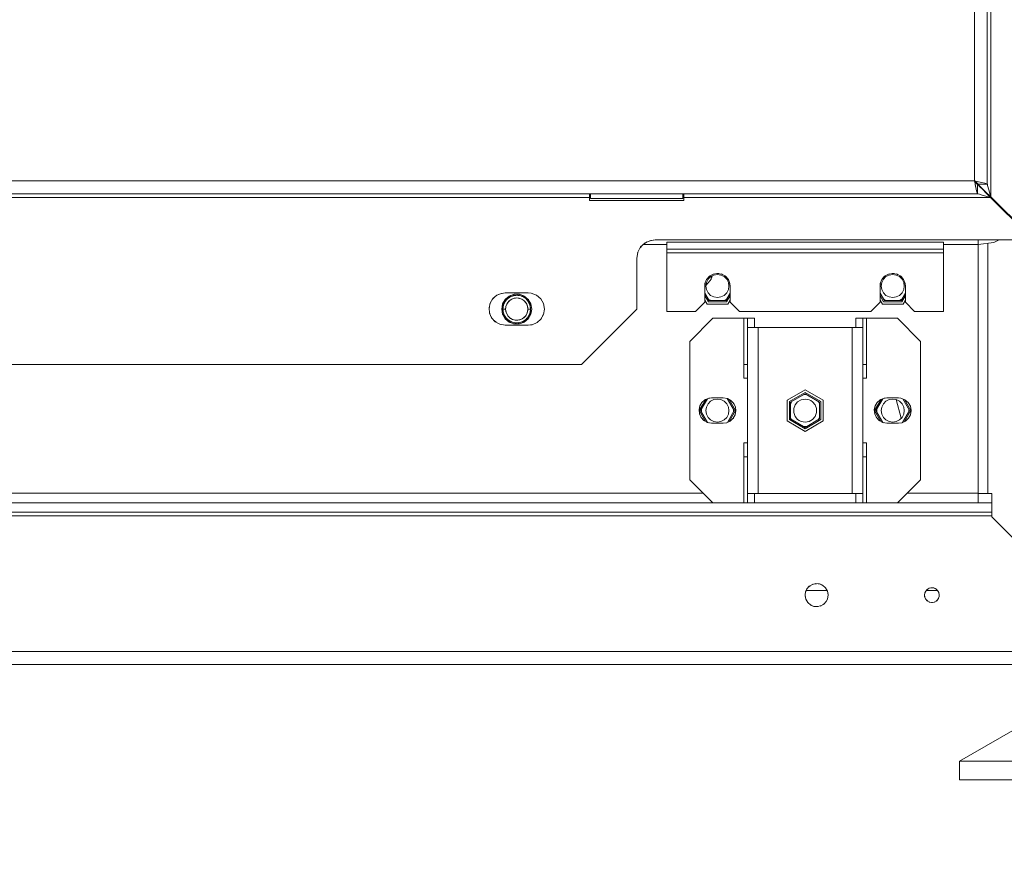
# Model space of a CAD drawing. Units: millimetres. Extents: x -2159 to 2041, y -1366 to 1604.
# Drawn here: x 445 to 659, y -359 to -175 of the extents above; entities that cross this region are included whole.
import ezdxf

# ---------------------------------------------------------------- set-up
doc = ezdxf.new("R2010")
doc.units = ezdxf.units.MM
doc.header["$LTSCALE"] = 10
doc.header["$PDMODE"] = 1
doc.header["$PDSIZE"] = -2
doc.layers.get('0').update_dxf_attribs({"lineweight": 18})
doc.layers.add('Geen', color=7, linetype='Continuous', lineweight=9)
doc.layers.add('Maatlijnen', color=7, linetype='Continuous', lineweight=9)
doc.styles.add('Century Gothic', font='Century Gothic')
doc.dimstyles.new('iFiRE', dxfattribs={"dimtxt": 35.401801, "dimasz": 39.997559, "dimexe": 10, "dimexo": 0, "dimgap": 5, "dimtad": 1, "dimdec": 0, "dimtxsty": 'Century Gothic', "dimblk": 'VW_FILLEDARROW', "dimblk1": 'VW_FILLEDARROW', "dimblk2": 'VW_FILLEDARROW', "dimcen": 0, "dimazin": 0, "dimtfac": 1, "dimtdec": 0, "dimtix": 1, "dimtmove": 0, "dimatfit": 0, "dimldrblk": 'VW_FILLEDARROW-1', "dimfxl": 1, "dimfrac": 2, "dimtolj": 1, "dimarcsym": 0})

# ---------------------------------------------------------------- blocks, each defined once
blk = doc.blocks.new('Groep-5-1')
at = {"layer": 'Geen', "color": 7, "linetype": 'Continuous', "lineweight": 9}
for p, q in [((655.77, 338.34), (655.77, -213.06)), ((654.97, -210.26), (654.97, 335.54)), ((652.17, 334.84), (652.17, -209.56)), ((652.17, -208.06), (652.17, -208.06)), ((652.17, -209.56), (305.77, -209.56)), ((652.17, -209.56), (653.08, -209.76)), ((652.17, -209.56), (652.41, -209.64)), ((652.17, -209.56), (652.34, -209.69)), ((652.17, -209.56), (652.34, -209.64)), ((652.42, -209.88), (652.17, -209.56)), ((652.2, -209.62), (652.17, -209.56)), ((652.2, -209.65), (652.17, -209.56)), ((652.31, -210.18), (652.17, -209.56)), ((652.49, -211.04), (652.31, -210.18)), ((652.34, -209.69), (652.59, -209.88)), ((652.49, -211.05), (652.35, -210.37)), ((652.61, -210.13), (652.42, -209.88)), ((652.47, -209.79), (652.47, -209.95)), ((652.49, -211.04), (652.65, -211.74)), ((652.59, -209.88), (652.8, -210.05)), ((652.75, -210.29), (652.61, -210.13)), ((652.85, -210.35), (652.75, -210.29)), ((652.8, -210.05), (652.93, -210.18)), ((652.87, -210.36), (652.85, -210.35)), ((652.87, -212.36), (652.87, -210.36)), ((653.06, -210.49), (652.87, -210.36)), ((652.97, -210.36), (652.87, -210.36)), ((652.93, -210.18), (652.97, -210.26)), ((654.97, -210.26), (652.97, -210.26)), ((652.97, -210.26), (652.99, -210.31)), ((652.97, -210.26), (652.97, -210.42)), ((652.99, -210.31), (653.19, -210.56)), ((653.37, -210.84), (653.06, -210.49)), ((653.8, -209.92), (653.08, -209.76)), ((653.19, -210.56), (653.69, -211.07)), ((653.91, -211.38), (653.37, -210.84)), ((653.67, -211.05), (653.63, -211.09)), ((653.69, -211.07), (654.54, -211.88)), ((654.44, -210.07), (653.8, -209.92)), ((654.85, -210.18), (654.44, -210.07)), ((654.97, -210.26), (654.85, -210.18)), ((654.97, -210.26), (654.97, -210.28)), ((654.97, -210.28), (654.98, -210.36)), ((654.98, -210.36), (655.04, -210.6)), ((654.98, -210.36), (654.98, -210.36)), ((655.04, -210.6), (655.3, -211.48)), ((652.87, -212.36), (305.07, -212.36)), ((568.72, -213.16), (389.22, -213.16)), ((568.72, -213.86), (568.72, -212.36)), ((568.97, -212.86), (568.72, -212.86)), ((568.97, -212.36), (568.97, -213.36)), ((588.97, -213.36), (568.97, -213.36)), ((588.97, -212.36), (588.97, -213.36)), ((589.22, -212.86), (588.97, -212.86)), ((589.22, -212.36), (589.22, -213.86)), ((655.67, -213.16), (589.22, -213.16)), ((652.78, -212.19), (652.65, -211.74)), ((652.78, -212.19), (652.87, -212.36)), ((653, -212.38), (652.87, -212.36)), ((653.31, -212.47), (653, -212.38)), ((653.86, -212.64), (653.31, -212.47)), ((655.67, -213.16), (653.86, -212.64)), ((654.82, -212.3), (653.91, -211.38)), ((654.54, -211.88), (655.77, -213.06)), ((654.75, -212.08), (654.68, -212.16)), ((655.67, -213.16), (654.82, -212.3)), ((655.3, -211.48), (655.77, -213.06)), ((655.34, -212.95), (655.67, -213.16)), ((655.77, -213.06), (655.59, -212.78)), ((664.87, -222.36), (655.67, -213.16)), ((655.77, -213.06), (665.07, -222.36)), ((589.22, -213.86), (568.72, -213.86)), ((579.2, -225), (579.83, -223.88)), ((580.17, -223.56), (579.74, -224.05)), ((579.83, -223.88), (580.81, -222.99)), ((585.47, -223.36), (580.4, -223.36)), ((581.23, -222.81), (580.66, -223.12)), ((580.81, -222.99), (582, -222.47)), ((581.8, -222.56), (582.97, -222.36)), ((582, -222.47), (582.97, -222.36)), ((664.87, -222.36), (582.97, -222.36)), ((645.47, -222.86), (585.47, -222.86)), ((585.47, -222.86), (585.47, -237.86)), ((645.47, -237.86), (645.47, -222.86)), ((652.97, -223.36), (645.47, -223.36)), ((652.97, -279.36), (652.97, -222.36)), ((652.97, -223.36), (656.4, -222.9)), ((655.07, -223.07), (655.07, -277.36)), ((657.54, -222.36), (656.4, -222.9)), ((578.97, -226.36), (579.2, -225)), ((579.42, -224.62), (579.17, -225.18)), ((645.47, -224.36), (585.47, -224.36)), ((645.47, -225.16), (585.47, -225.16)), ((578.97, -237.36), (578.97, -226.36)), ((594.1, -230.96), (594.72, -230.24)), ((594.45, -230.89), (595, -230.33)), ((594.88, -230.14), (594.69, -230.27)), ((594.72, -230.24), (595.54, -229.77)), ((595, -230.33), (595.7, -229.98)), ((595.11, -230.84), (595.11, -230.28)), ((595.43, -230.11), (595.2, -230.66)), ((595.2, -230.23), (595.2, -230.66)), ((595.86, -229.71), (595.43, -229.83)), ((595.54, -229.77), (596.47, -229.61)), ((595.7, -229.98), (596.47, -229.86)), ((596.78, -229.66), (596.35, -229.63)), ((596.47, -229.61), (597.4, -229.77)), ((596.47, -229.86), (597.24, -229.98)), ((597.24, -229.98), (597.94, -230.33)), ((597.66, -229.91), (597.27, -229.75)), ((597.4, -229.77), (598.22, -230.24)), ((597.94, -230.33), (598.49, -230.89)), ((598.41, -230.46), (598.09, -230.16)), ((598.22, -230.24), (598.84, -230.96)), ((632.1, -230.96), (632.72, -230.24)), ((633, -230.33), (632.45, -230.89)), ((632.88, -230.14), (632.69, -230.27)), ((632.72, -230.24), (633.54, -229.77)), ((633, -230.33), (633.7, -229.98)), ((633.86, -229.71), (633.43, -229.83)), ((633.54, -229.77), (634.47, -229.61)), ((633.7, -229.98), (634.47, -229.86)), ((634.78, -229.66), (634.35, -229.63)), ((634.47, -229.61), (635.4, -229.77)), ((634.47, -229.86), (635.24, -229.98)), ((635.24, -229.98), (635.94, -230.33)), ((635.66, -229.91), (635.27, -229.75)), ((635.4, -229.77), (636.22, -230.24)), ((635.94, -230.33), (636.49, -230.89)), ((636.41, -230.46), (636.09, -230.16)), ((636.22, -230.24), (636.84, -230.96)), ((593.72, -232.36), (593.79, -231.79)), ((593.72, -232.36), (593.77, -231.84)), ((593.72, -235.86), (593.72, -232.36)), ((593.77, -231.84), (594.1, -230.96)), ((593.97, -232.36), (594.09, -231.58)), ((594.09, -233.13), (593.97, -232.36)), ((594.42, -231.76), (594, -232.15)), ((594.09, -231.58), (594.45, -230.89)), ((594.21, -230.83), (594.1, -230.97)), ((594.42, -231.76), (594.89, -231.17)), ((594.89, -231.17), (595.11, -230.84)), ((595.12, -230.66), (595.11, -230.67)), ((595.12, -230.66), (595.15, -230.65)), ((595.15, -230.65), (595.18, -230.66)), ((595.18, -230.66), (595.2, -230.66)), ((598.49, -230.89), (598.85, -231.58)), ((598.74, -230.84), (598.91, -231.16)), ((598.84, -230.96), (599.17, -231.84)), ((598.85, -231.58), (598.97, -232.36)), ((598.97, -232.36), (598.85, -233.13)), ((599.11, -231.67), (599.22, -232.36)), ((599.17, -231.84), (599.22, -232.36)), ((599.22, -232.36), (599.22, -235.86)), ((631.79, -231.79), (631.72, -232.36)), ((631.72, -232.36), (631.77, -231.84)), ((631.72, -235.86), (631.72, -232.36)), ((631.77, -231.84), (632.1, -230.96)), ((631.97, -232.36), (632.09, -231.58)), ((632.09, -233.13), (631.97, -232.36)), ((632.09, -231.58), (632.45, -230.89)), ((632.21, -230.83), (632.1, -230.97)), ((636.49, -230.89), (636.85, -231.58)), ((636.74, -230.84), (636.91, -231.16)), ((636.84, -230.96), (637.17, -231.84)), ((636.85, -231.58), (636.97, -232.36)), ((636.97, -232.36), (636.85, -233.13)), ((637.11, -231.67), (637.22, -232.36)), ((637.17, -231.84), (637.22, -232.36)), ((637.22, -232.36), (637.22, -235.86)), ((547.79, -235.1), (548.67, -234.35)), ((549, -234.22), (548.49, -234.51)), ((549.68, -233.95), (548.67, -234.35)), ((549.46, -234.03), (550.47, -233.86)), ((550.47, -233.86), (549.68, -233.95)), ((555.47, -233.86), (550.47, -233.86)), ((550.48, -235.27), (551.34, -234.54)), ((551.67, -234.65), (551.1, -235.01)), ((551.55, -234.47), (551.14, -234.71)), ((551.34, -234.54), (552.4, -234.16)), ((551.64, -234.43), (551.52, -234.49)), ((552.3, -234.43), (551.67, -234.65)), ((551.72, -234.63), (551.7, -234.64)), ((551.72, -234.63), (551.7, -234.64)), ((551.84, -234.59), (551.72, -234.63)), ((551.82, -234.59), (551.72, -234.63)), ((551.82, -234.59), (551.84, -234.58)), ((552.02, -234.53), (551.84, -234.58)), ((552.2, -234.46), (552.09, -234.51)), ((552.17, -234.48), (552.13, -234.49)), ((552.53, -234.16), (552.17, -234.24)), ((552.24, -234.45), (552.2, -234.46)), ((552.97, -234.36), (552.3, -234.43)), ((553.53, -234.16), (552.4, -234.16)), ((552.77, -234.16), (552.41, -234.18)), ((552.54, -234.39), (552.43, -234.42)), ((552.54, -234.39), (552.44, -234.42)), ((552.58, -234.38), (552.54, -234.39)), ((552.7, -234.39), (552.54, -234.39)), ((552.74, -234.38), (552.58, -234.38)), ((553.64, -234.43), (552.97, -234.36)), ((553.2, -234.36), (553.11, -234.37)), ((553.64, -234.19), (553.17, -234.16)), ((553.28, -234.38), (553.2, -234.36)), ((553.28, -234.38), (553.2, -234.38)), ((553.39, -234.39), (553.24, -234.39)), ((553.36, -234.38), (553.28, -234.38)), ((553.36, -234.4), (553.3, -234.39)), ((553.36, -234.38), (553.39, -234.39)), ((553.5, -234.42), (553.39, -234.39)), ((553.49, -234.42), (553.39, -234.39)), ((553.53, -234.16), (554.59, -234.54)), ((553.77, -234.24), (553.53, -234.18)), ((554.27, -234.65), (553.64, -234.43)), ((554.09, -234.58), (553.92, -234.53)), ((554.07, -234.57), (553.93, -234.53)), ((554.09, -234.58), (554.07, -234.57)), ((554.12, -234.59), (554.09, -234.58)), ((554.21, -234.63), (554.1, -234.59)), ((554.12, -234.59), (554.21, -234.63)), ((554.14, -234.61), (554.14, -234.6)), ((554.24, -234.64), (554.21, -234.63)), ((554.24, -234.64), (554.21, -234.63)), ((554.84, -235.01), (554.27, -234.65)), ((554.64, -234.58), (554.29, -234.43)), ((554.8, -234.71), (554.42, -234.49)), ((554.59, -234.54), (555.46, -235.27)), ((555.47, -233.86), (556.12, -233.92)), ((557.25, -234.34), (556.12, -233.92)), ((557.25, -234.34), (558.16, -235.13)), ((593.72, -233.89), (594.65, -235.51)), ((593.72, -234.39), (594.5, -235.76)), ((594.45, -233.83), (594.09, -233.13)), ((595, -234.38), (594.45, -233.83)), ((595.7, -234.73), (595, -234.38)), ((596.47, -234.86), (595.7, -234.73)), ((597.24, -234.73), (596.47, -234.86)), ((597.94, -234.38), (597.24, -234.73)), ((598.49, -233.83), (597.94, -234.38)), ((599.22, -233.89), (598.29, -235.51)), ((599.22, -234.39), (598.43, -235.76)), ((598.85, -233.13), (598.49, -233.83)), ((631.72, -233.89), (632.65, -235.51)), ((631.72, -234.39), (632.5, -235.76)), ((632.45, -233.83), (632.09, -233.13)), ((633, -234.38), (632.45, -233.83)), ((633, -234.38), (633.7, -234.73)), ((634.47, -234.86), (633.7, -234.73)), ((635.24, -234.73), (634.47, -234.86)), ((635.94, -234.38), (635.24, -234.73)), ((636.49, -233.83), (635.94, -234.38)), ((637.22, -233.89), (636.29, -235.51)), ((637.22, -234.39), (636.43, -235.76)), ((636.85, -233.13), (636.49, -233.83)), ((546.98, -237.06), (547.21, -236.07)), ((547.05, -236.76), (547, -237.36)), ((547.38, -235.8), (547.16, -236.31)), ((547.79, -235.1), (547.21, -236.07)), ((548.05, -234.88), (547.67, -235.31)), ((549.72, -237.36), (549.91, -236.24)), ((549.88, -236.42), (549.72, -237.36)), ((550.05, -236.01), (549.88, -236.42)), ((549.91, -236.24), (550.48, -235.27)), ((549.91, -236.25), (549.91, -236.24)), ((550.04, -236.69), (549.97, -237.36)), ((550, -236.95), (550.03, -236.78)), ((550.27, -236.05), (550.04, -236.69)), ((550.09, -236.51), (550.07, -236.63)), ((550.09, -236.51), (550.08, -236.59)), ((550.19, -236.22), (550.09, -236.51)), ((550.16, -236.36), (550.09, -236.51)), ((550.11, -236.47), (550.1, -236.53)), ((550.12, -236.4), (550.11, -236.45)), ((550.15, -236.34), (550.12, -236.4)), ((550.2, -236.19), (550.19, -236.22)), ((550.24, -236.12), (550.2, -236.19)), ((550.62, -235.49), (550.27, -236.05)), ((550.44, -235.73), (550.33, -235.94)), ((550.68, -235.1), (550.36, -235.48)), ((550.44, -235.73), (550.39, -235.86)), ((550.58, -235.54), (550.44, -235.73)), ((550.52, -235.64), (550.44, -235.73)), ((550.51, -235.65), (550.5, -235.68)), ((550.57, -235.56), (550.56, -235.56)), ((550.56, -235.56), (550.56, -235.58)), ((550.56, -237.36), (550.62, -236.82)), ((550.6, -235.52), (550.58, -235.54)), ((550.63, -236.75), (550.58, -237.05)), ((550.61, -235.51), (550.6, -235.52)), ((551.1, -235.01), (550.62, -235.49)), ((550.62, -236.82), (550.8, -236.31)), ((550.73, -236.47), (550.63, -236.75)), ((550.74, -235.05), (550.67, -235.11)), ((550.8, -236.31), (550.73, -236.47)), ((551, -235.09), (550.74, -235.36)), ((550.8, -236.31), (551.08, -235.85)), ((550.87, -236.16), (550.8, -236.31)), ((550.96, -236.02), (550.87, -236.16)), ((551, -235.09), (550.9, -235.21)), ((551.1, -235.83), (550.96, -236.02)), ((551.09, -235.02), (551, -235.09)), ((551.05, -235.06), (551, -235.09)), ((551.08, -235.85), (551.47, -235.47)), ((551.26, -235.65), (551.1, -235.83)), ((551.14, -234.98), (551.11, -235.01)), ((551.16, -234.97), (551.14, -234.98)), ((551.16, -234.97), (551.39, -234.82)), ((551.29, -234.87), (551.24, -234.92)), ((551.31, -234.86), (551.26, -234.89)), ((551.51, -235.43), (551.26, -235.65)), ((551.31, -234.86), (551.27, -234.88)), ((551.42, -234.81), (551.29, -234.87)), ((551.47, -235.47), (551.92, -235.19)), ((551.78, -235.26), (551.51, -235.43)), ((552.05, -235.12), (551.78, -235.26)), ((551.92, -235.19), (552.43, -235.01)), ((552.27, -235.04), (552.05, -235.12)), ((552.5, -234.99), (552.27, -235.04)), ((552.43, -235.01), (552.97, -234.95)), ((552.73, -234.96), (552.5, -234.99)), ((552.97, -234.95), (552.73, -234.96)), ((553.29, -234.97), (552.97, -234.95)), ((552.97, -234.95), (553.5, -235.01)), ((553.59, -235.03), (553.29, -234.97)), ((553.5, -235.01), (554.01, -235.19)), ((553.87, -235.12), (553.59, -235.03)), ((554.08, -235.22), (553.87, -235.12)), ((554.01, -235.19), (554.47, -235.47)), ((554.29, -235.35), (554.08, -235.22)), ((554.5, -235.49), (554.29, -235.35)), ((554.47, -235.47), (554.85, -235.85)), ((554.67, -235.65), (554.5, -235.49)), ((554.78, -234.97), (554.54, -234.82)), ((554.89, -235.9), (554.67, -235.65)), ((554.78, -234.97), (554.8, -234.98)), ((554.83, -235.01), (554.8, -234.98)), ((555.31, -235.49), (554.84, -235.01)), ((554.93, -235.09), (554.85, -235.02)), ((554.85, -235.85), (555.14, -236.31)), ((554.87, -235.04), (554.87, -235.04)), ((554.87, -235.04), (554.87, -235.04)), ((554.89, -235.06), (554.9, -235.08)), ((554.93, -235.09), (554.89, -235.06)), ((555.06, -236.16), (554.89, -235.9)), ((554.93, -235.09), (555.04, -235.21)), ((554.93, -235.09), (555.19, -235.36)), ((555.2, -236.44), (555.06, -236.16)), ((555.14, -236.31), (555.32, -236.82)), ((555.48, -235.3), (555.19, -235.05)), ((555.3, -236.73), (555.2, -236.44)), ((555.27, -235.11), (555.58, -235.48)), ((555.36, -237.04), (555.3, -236.73)), ((555.67, -236.05), (555.31, -235.49)), ((555.32, -236.82), (555.38, -237.36)), ((555.33, -235.51), (555.34, -235.52)), ((555.34, -235.52), (555.35, -235.54)), ((555.35, -235.54), (555.49, -235.73)), ((555.41, -235.64), (555.49, -235.73)), ((555.44, -235.68), (555.5, -235.76)), ((555.46, -235.27), (556.02, -236.24)), ((555.49, -235.73), (555.55, -235.86)), ((555.49, -235.73), (555.6, -235.94)), ((555.49, -235.75), (555.51, -235.77)), ((555.5, -235.76), (555.5, -235.76)), ((555.51, -235.76), (555.52, -235.77)), ((555.52, -235.77), (555.53, -235.81)), ((555.89, -236.69), (555.67, -236.05)), ((555.69, -236.12), (555.73, -236.19)), ((555.73, -236.19), (555.74, -236.22)), ((555.74, -236.22), (555.85, -236.51)), ((555.78, -236.36), (555.85, -236.51)), ((555.85, -236.51), (555.86, -236.59)), ((555.85, -236.51), (555.87, -236.63)), ((555.89, -236.01), (556.05, -236.42)), ((555.89, -236.68), (555.9, -236.7)), ((555.97, -237.36), (555.89, -236.69)), ((555.9, -236.7), (555.91, -236.8)), ((555.94, -236.95), (555.9, -236.78)), ((556, -236.21), (556.02, -236.25)), ((556.02, -236.24), (556.22, -237.36)), ((556.02, -236.25), (556.02, -236.24)), ((558.16, -235.13), (558.76, -236.17)), ((558.76, -236.17), (558.97, -237.36)), ((591.72, -237.86), (593.72, -235.86)), ((593.72, -235.39), (594.22, -236.26)), ((598.72, -236.26), (594.22, -236.26)), ((594.47, -235.2), (594.86, -235.44)), ((598.43, -235.76), (594.5, -235.76)), ((598.29, -235.51), (594.65, -235.51)), ((594.86, -235.44), (595, -235.51)), ((597.93, -235.51), (598.33, -235.29)), ((598.33, -235.29), (598.46, -235.2)), ((599.22, -235.39), (598.72, -236.26)), ((599.22, -235.86), (601.22, -237.86)), ((629.72, -237.86), (631.72, -235.86)), ((631.72, -235.39), (632.22, -236.26)), ((636.72, -236.26), (632.22, -236.26)), ((632.86, -235.44), (632.47, -235.2)), ((636.43, -235.76), (632.5, -235.76)), ((636.29, -235.51), (632.65, -235.51)), ((632.86, -235.44), (633, -235.51)), ((635.93, -235.51), (636.33, -235.29)), ((636.33, -235.29), (636.46, -235.2)), ((637.22, -235.39), (636.72, -236.26)), ((637.22, -235.86), (639.22, -237.86)), ((547.07, -238.21), (546.98, -237.06)), ((546.98, -237.06), (547, -237.35)), ((547.05, -237.96), (547.16, -238.4)), ((547.51, -239.23), (547.07, -238.21)), ((547.38, -238.92), (547.67, -239.41)), ((549.91, -238.47), (549.72, -237.36)), ((549.88, -238.29), (550.05, -238.7)), ((550.48, -239.45), (549.91, -238.47)), ((549.91, -238.47), (549.91, -238.47)), ((549.91, -238.47), (549.93, -238.5)), ((549.99, -236.98), (549.97, -237.36)), ((549.99, -237.74), (549.97, -237.36)), ((550.56, -237.36), (549.97, -237.36)), ((549.97, -237.36), (550.04, -238.02)), ((550, -236.95), (549.99, -236.98)), ((549.99, -237.74), (550, -237.76)), ((550, -237.76), (550.03, -237.93)), ((550.03, -237.91), (550.04, -238.02)), ((550.04, -238.02), (550.05, -238.03)), ((550.04, -238.02), (550.27, -238.66)), ((550.07, -238.09), (550.09, -238.2)), ((550.08, -238.12), (550.09, -238.2)), ((550.09, -238.2), (550.16, -238.35)), ((550.19, -238.5), (550.09, -238.2)), ((550.2, -238.52), (550.19, -238.5)), ((550.2, -238.52), (550.24, -238.59)), ((550.27, -238.66), (550.62, -239.23)), ((550.33, -238.77), (550.44, -238.98)), ((550.39, -238.85), (550.44, -238.98)), ((550.4, -238.9), (550.42, -238.94)), ((550.42, -238.94), (550.43, -238.95)), ((550.43, -238.94), (550.44, -238.97)), ((550.43, -238.95), (550.43, -238.96)), ((550.43, -238.96), (550.5, -239.03)), ((550.58, -239.18), (550.44, -238.98)), ((550.44, -238.98), (550.52, -239.07)), ((550.58, -237.05), (550.56, -237.36)), ((550.62, -237.89), (550.56, -237.36)), ((550.56, -237.36), (550.58, -237.68)), ((550.58, -237.68), (550.64, -237.98)), ((550.8, -238.4), (550.62, -237.89)), ((550.64, -237.98), (550.73, -238.27)), ((550.73, -238.27), (550.87, -238.55)), ((551.08, -238.86), (550.8, -238.4)), ((550.87, -238.55), (551.05, -238.81)), ((551.05, -238.81), (551.26, -239.06)), ((551.47, -239.24), (551.08, -238.86)), ((554.85, -238.86), (554.47, -239.24)), ((554.67, -239.06), (554.83, -238.88)), ((554.83, -238.88), (554.98, -238.69)), ((555.14, -238.4), (554.85, -238.86)), ((554.98, -238.69), (555.06, -238.55)), ((555.06, -238.55), (555.14, -238.4)), ((555.32, -237.89), (555.14, -238.4)), ((555.14, -238.4), (555.21, -238.24)), ((555.21, -238.24), (555.3, -237.96)), ((555.3, -237.96), (555.36, -237.66)), ((555.31, -239.23), (555.67, -238.66)), ((555.38, -237.36), (555.32, -237.89)), ((555.35, -239.18), (555.49, -238.98)), ((555.38, -237.36), (555.36, -237.04)), ((555.36, -237.66), (555.38, -237.36)), ((555.97, -237.36), (555.38, -237.36)), ((555.49, -238.98), (555.41, -239.07)), ((555.44, -239.03), (555.42, -239.06)), ((556.02, -238.47), (555.46, -239.45)), ((555.6, -238.77), (555.49, -238.98)), ((555.55, -238.85), (555.49, -238.98)), ((555.67, -238.66), (555.89, -238.02)), ((555.73, -238.52), (555.69, -238.59)), ((555.73, -238.52), (555.74, -238.5)), ((555.74, -238.5), (555.85, -238.2)), ((555.85, -238.2), (555.78, -238.35)), ((555.82, -238.31), (555.79, -238.37)), ((555.83, -238.26), (555.82, -238.31)), ((555.84, -238.18), (555.83, -238.24)), ((555.87, -238.09), (555.85, -238.2)), ((555.86, -238.12), (555.85, -238.2)), ((555.89, -238.02), (555.97, -237.36)), ((556.05, -238.29), (555.89, -238.7)), ((555.94, -237.76), (555.9, -237.93)), ((555.94, -236.95), (555.94, -236.98)), ((555.94, -236.98), (555.97, -237.36)), ((555.94, -237.74), (555.97, -237.36)), ((555.94, -237.74), (555.94, -237.76)), ((556.02, -238.47), (556.22, -237.36)), ((556.02, -238.47), (556.02, -238.47)), ((556.22, -237.36), (556.05, -238.29)), ((558.76, -238.54), (558.21, -239.53)), ((558.79, -238.38), (558.57, -238.88)), ((558.97, -237.36), (558.76, -238.54)), ((566.97, -249.36), (578.97, -237.36)), ((591.72, -237.86), (585.47, -237.86)), ((629.72, -237.86), (601.22, -237.86)), ((645.47, -237.86), (639.22, -237.86)), ((548.28, -240.09), (547.51, -239.23)), ((548.49, -240.2), (548.05, -239.83)), ((549.27, -240.65), (548.28, -240.09)), ((549.46, -240.68), (549, -240.49)), ((550.47, -240.86), (549.27, -240.65)), ((550.36, -239.24), (550.67, -239.6)), ((550.74, -239.67), (550.46, -239.41)), ((555.47, -240.86), (550.47, -240.86)), ((551.34, -240.17), (550.48, -239.45)), ((550.58, -239.18), (550.6, -239.2)), ((550.6, -239.2), (550.61, -239.2)), ((550.62, -239.23), (551.1, -239.7)), ((550.74, -239.35), (551, -239.62)), ((550.9, -239.5), (551, -239.62)), ((551.05, -239.65), (551, -239.62)), ((551.09, -239.69), (551, -239.62)), ((551.03, -239.64), (551.04, -239.65)), ((551.07, -239.67), (551.07, -239.68)), ((551.07, -239.68), (551.07, -239.68)), ((551.1, -239.7), (551.67, -240.06)), ((551.14, -239.73), (551.11, -239.71)), ((551.16, -239.75), (551.14, -239.73)), ((551.52, -240.23), (551.14, -240)), ((551.39, -239.89), (551.16, -239.75)), ((551.26, -239.06), (551.44, -239.22)), ((551.64, -240.28), (551.3, -240.13)), ((552.4, -240.56), (551.34, -240.17)), ((551.44, -239.22), (551.64, -239.37)), ((551.92, -239.53), (551.47, -239.24)), ((551.64, -239.37), (551.86, -239.49)), ((551.67, -240.06), (552.3, -240.28)), ((551.72, -240.09), (551.7, -240.07)), ((551.72, -240.09), (551.7, -240.07)), ((551.82, -240.13), (551.72, -240.09)), ((551.84, -240.12), (551.72, -240.09)), ((551.8, -240.11), (551.79, -240.1)), ((551.82, -240.13), (551.84, -240.13)), ((552.02, -240.18), (551.84, -240.13)), ((551.86, -240.15), (551.85, -240.13)), ((551.86, -239.49), (552.06, -239.59)), ((552, -240.18), (551.86, -240.15)), ((552.43, -239.71), (551.92, -239.53)), ((552.06, -239.59), (552.35, -239.69)), ((552.41, -240.53), (552.17, -240.47)), ((552.3, -240.28), (552.97, -240.36)), ((552.77, -240.56), (552.3, -240.52)), ((552.35, -239.69), (552.65, -239.74)), ((553.53, -240.56), (552.4, -240.56)), ((552.97, -239.77), (552.43, -239.71)), ((552.54, -240.33), (552.43, -240.3)), ((552.54, -240.33), (552.44, -240.3)), ((552.58, -240.33), (552.54, -240.33)), ((552.7, -240.33), (552.54, -240.33)), ((552.64, -240.33), (552.58, -240.31)), ((552.66, -240.33), (552.58, -240.33)), ((552.65, -239.74), (552.97, -239.77)), ((552.73, -240.35), (552.66, -240.33)), ((552.74, -240.33), (552.66, -240.33)), ((552.82, -240.34), (552.73, -240.35)), ((553.5, -239.71), (552.97, -239.77)), ((552.97, -239.77), (553.21, -239.76)), ((552.97, -240.36), (553.64, -240.28)), ((553.53, -240.53), (553.17, -240.56)), ((553.36, -240.33), (553.2, -240.33)), ((553.21, -239.76), (553.44, -239.72)), ((553.39, -240.33), (553.24, -240.33)), ((553.36, -240.33), (553.39, -240.33)), ((553.49, -240.3), (553.39, -240.33)), ((553.5, -240.3), (553.39, -240.33)), ((553.77, -240.47), (553.4, -240.56)), ((553.44, -239.72), (553.67, -239.67)), ((554.01, -239.53), (553.5, -239.71)), ((554.59, -240.17), (553.53, -240.56)), ((553.64, -240.28), (554.27, -240.06)), ((553.67, -239.67), (553.88, -239.59)), ((553.74, -240.26), (553.69, -240.26)), ((553.85, -240.21), (553.74, -240.26)), ((553.8, -240.23), (553.76, -240.24)), ((553.88, -239.59), (554.16, -239.46)), ((554.09, -240.13), (553.92, -240.18)), ((554.47, -239.24), (554.01, -239.53)), ((554.12, -240.13), (554.09, -240.13)), ((554.21, -240.09), (554.1, -240.12)), ((554.12, -240.13), (554.21, -240.09)), ((554.16, -239.46), (554.42, -239.28)), ((554.24, -240.07), (554.21, -240.09)), ((554.24, -240.07), (554.21, -240.09)), ((554.27, -240.06), (554.84, -239.7)), ((554.42, -240.23), (554.29, -240.28)), ((554.8, -240), (554.38, -240.25)), ((554.42, -239.28), (554.67, -239.06)), ((554.64, -239.85), (554.52, -239.9)), ((554.78, -239.75), (554.54, -239.89)), ((555.46, -239.45), (554.59, -240.17)), ((554.63, -239.85), (554.67, -239.82)), ((554.66, -239.83), (554.63, -239.85)), ((554.69, -239.8), (554.64, -239.85)), ((554.78, -239.75), (554.8, -239.73)), ((554.83, -239.71), (554.8, -239.73)), ((554.84, -239.7), (555.31, -239.23)), ((554.93, -239.62), (554.85, -239.69)), ((554.93, -239.62), (554.89, -239.65)), ((555.19, -239.35), (554.93, -239.62)), ((555.04, -239.5), (554.93, -239.62)), ((555.27, -239.6), (555.19, -239.67)), ((555.58, -239.24), (555.26, -239.61)), ((555.34, -239.2), (555.33, -239.2)), ((555.35, -239.18), (555.34, -239.2)), ((555.38, -239.14), (555.37, -239.15)), ((555.37, -239.15), (555.37, -239.16)), ((556.49, -240.68), (555.47, -240.86)), ((555.47, -240.86), (556.32, -240.75)), ((557.36, -240.3), (556.32, -240.75)), ((557.49, -240.18), (556.99, -240.46)), ((558.21, -239.53), (557.36, -240.3)), ((558.3, -239.38), (557.91, -239.8)), ((595.47, -239.36), (590.47, -244.36)), ((602.97, -239.36), (595.47, -239.36)), ((602.17, -252.36), (602.17, -239.36)), ((604.47, -239.36), (602.97, -239.36)), ((602.97, -239.36), (602.97, -279.36)), ((604.47, -241.36), (604.47, -239.36)), ((628.1, -239.36), (626.47, -239.36)), ((626.47, -239.36), (626.47, -241.36)), ((627.97, -279.36), (627.97, -239.36)), ((628.12, -239.36), (628.1, -239.36)), ((628.56, -239.36), (628.12, -239.36)), ((628.72, -239.36), (628.56, -239.36)), ((635.47, -239.36), (628.72, -239.36)), ((628.77, -239.36), (628.77, -252.36)), ((640.47, -244.36), (635.47, -239.36)), ((603.39, -241.36), (602.97, -241.36)), ((603.95, -241.36), (603.39, -241.36)), ((626.99, -241.36), (603.95, -241.36)), ((605.27, -241.36), (605.27, -277.36)), ((625.67, -277.36), (625.67, -241.36)), ((627.55, -241.36), (626.99, -241.36)), ((627.97, -241.36), (627.55, -241.36)), ((590.47, -244.36), (590.47, -274.36)), ((640.47, -274.36), (640.47, -244.36)), ((566.97, -249.36), (390.97, -249.36)), ((602.97, -249.36), (602.17, -249.36)), ((628.33, -249.36), (627.97, -249.36)), ((628.52, -249.36), (628.33, -249.36)), ((628.77, -249.36), (628.52, -249.36)), ((602.97, -252.36), (602.17, -252.36)), ((628.77, -252.36), (627.97, -252.36)), ((615.47, -254.85), (611.57, -257.1)), ((612.07, -257.39), (615.47, -255.43)), ((612.32, -257.54), (615.47, -255.72)), ((615.28, -255.89), (615.16, -255.9)), ((615.77, -255.9), (615.28, -255.89)), ((619.37, -257.1), (615.47, -254.85)), ((615.47, -255.43), (618.87, -257.39)), ((615.47, -255.72), (618.62, -257.54)), ((593.93, -256.95), (592.54, -259.36)), ((592.66, -258.34), (593.09, -257.61)), ((594.31, -256.79), (592.83, -259.36)), ((593.1, -257.62), (593.07, -257.66)), ((593.77, -257.02), (593.09, -257.61)), ((593.11, -257.61), (593.1, -257.62)), ((593.18, -257.54), (593.11, -257.61)), ((593.79, -257.02), (593.74, -257.05)), ((593.77, -257.02), (594.59, -256.68)), ((593.83, -257), (593.79, -257.02)), ((593.88, -256.97), (593.83, -257)), ((593.95, -256.95), (593.93, -256.96)), ((594.09, -258.58), (594.45, -257.89)), ((594.45, -257.89), (595, -257.33)), ((595.22, -256.61), (594.47, -256.73)), ((595.22, -256.61), (594.59, -256.68)), ((595, -257.33), (595.7, -256.98)), ((597.72, -256.61), (595.22, -256.61)), ((595.7, -256.98), (596.47, -256.86)), ((596.47, -256.86), (597.24, -256.98)), ((597.24, -256.98), (597.94, -257.33)), ((597.72, -256.61), (598.63, -256.75)), ((597.94, -257.33), (598.49, -257.89)), ((598.49, -257.89), (598.85, -258.58)), ((598.62, -256.79), (598.51, -256.73)), ((598.9, -256.9), (598.61, -256.77)), ((598.61, -256.77), (600.11, -259.36)), ((598.63, -256.75), (599.38, -257.16)), ((599.01, -256.96), (600.39, -259.36)), ((599.47, -257.25), (599.36, -257.15)), ((599.38, -257.16), (599.99, -257.81)), ((599.98, -257.79), (600.03, -257.88)), ((599.99, -257.81), (600.38, -258.64)), ((611.57, -257.1), (611.57, -261.61)), ((612.07, -261.32), (612.07, -257.39)), ((612.32, -261.17), (612.32, -257.54)), ((612.37, -257.79), (612.32, -257.89)), ((612.62, -257.36), (612.37, -257.79)), ((613.01, -258.92), (613.3, -258.11)), ((613.3, -258.11), (613.86, -257.44)), ((613.86, -257.44), (614.61, -257.01)), ((614.61, -257.01), (615.47, -256.86)), ((615.47, -256.86), (616.32, -257.01)), ((616.32, -257.01), (616.72, -257.19)), ((616.72, -257.19), (617.07, -257.44)), ((617.07, -257.44), (617.63, -258.11)), ((617.63, -258.11), (617.93, -258.92)), ((618.38, -257.46), (618.31, -257.36)), ((618.62, -257.89), (618.38, -257.46)), ((618.62, -257.54), (618.62, -261.17)), ((618.87, -257.39), (618.87, -261.32)), ((619.37, -261.61), (619.37, -257.1)), ((631.93, -256.95), (630.54, -259.36)), ((630.66, -258.34), (631.09, -257.61)), ((632.31, -256.79), (630.83, -259.36)), ((631.1, -257.62), (631.07, -257.66)), ((631.77, -257.02), (631.09, -257.61)), ((631.1, -257.62), (631.11, -257.61)), ((631.18, -257.54), (631.11, -257.61)), ((631.79, -257.02), (631.74, -257.05)), ((631.77, -257.02), (632.59, -256.68)), ((631.79, -257.02), (631.83, -257)), ((631.88, -256.97), (631.83, -257)), ((631.95, -256.95), (631.93, -256.96)), ((632.09, -258.58), (632.45, -257.89)), ((632.45, -257.89), (633, -257.33)), ((633.22, -256.61), (632.47, -256.73)), ((633.22, -256.61), (632.59, -256.68)), ((633, -257.33), (633.7, -256.98)), ((635.72, -256.61), (633.22, -256.61)), ((633.7, -256.98), (634.47, -256.86)), ((634.47, -256.86), (635.24, -256.98)), ((635.24, -256.98), (635.94, -257.33)), ((635.25, -256.98), (636.32, -260.99)), ((635.72, -256.61), (636.23, -256.65)), ((635.94, -257.33), (636.49, -257.89)), ((636.23, -256.65), (637.12, -256.99)), ((636.49, -257.89), (636.85, -258.58)), ((636.63, -256.81), (638.11, -259.36)), ((637, -256.95), (638.39, -259.36)), ((637.12, -256.99), (637.84, -257.6)), ((637.84, -257.6), (638.31, -258.42)), ((592.48, -259.14), (592.66, -258.34)), ((592.5, -259.05), (592.48, -259.21)), ((592.56, -260.05), (592.48, -259.14)), ((592.48, -259.21), (592.48, -259.14)), ((592.49, -259.35), (592.49, -259.36)), ((592.49, -259.36), (592.49, -259.35)), ((592.54, -259.36), (593.92, -261.75)), ((592.55, -259.98), (592.58, -260.1)), ((592.92, -260.87), (592.56, -260.05)), ((592.65, -258.43), (592.63, -258.46)), ((592.65, -258.43), (592.66, -258.37)), ((592.71, -258.26), (592.66, -258.37)), ((592.83, -259.36), (594.32, -261.94)), ((593.01, -259.05), (593, -259.5)), ((593, -259.5), (593.01, -259.66)), ((593.97, -259.36), (594.09, -258.58)), ((594.09, -260.13), (593.97, -259.36)), ((594.45, -260.83), (594.09, -260.13)), ((598.85, -260.13), (598.49, -260.83)), ((600.11, -259.36), (598.62, -261.93)), ((598.85, -258.58), (598.97, -259.36)), ((598.97, -259.36), (598.85, -260.13)), ((600.39, -259.36), (599.01, -261.75)), ((600.32, -260.26), (599.91, -261.02)), ((599.94, -259.21), (599.93, -259.05)), ((599.93, -259.66), (599.94, -259.21)), ((600.3, -260.28), (600.24, -260.42)), ((600.31, -260.27), (600.3, -260.28)), ((600.33, -260.22), (600.31, -260.27)), ((600.47, -259.36), (600.32, -260.26)), ((600.36, -258.62), (600.41, -258.88)), ((600.47, -259.36), (600.38, -258.64)), ((613.01, -259.79), (613.01, -258.92)), ((613.3, -260.61), (613.01, -259.79)), ((617.93, -259.79), (617.63, -260.61)), ((617.93, -258.92), (617.93, -259.79)), ((630.66, -258.34), (630.48, -259.14)), ((630.5, -259.05), (630.48, -259.21)), ((630.56, -260.05), (630.48, -259.14)), ((630.48, -259.21), (630.48, -259.14)), ((630.54, -259.36), (631.92, -261.75)), ((630.55, -259.98), (630.58, -260.1)), ((630.92, -260.87), (630.56, -260.05)), ((630.65, -258.43), (630.63, -258.46)), ((630.65, -258.43), (630.66, -258.37)), ((630.71, -258.26), (630.66, -258.37)), ((632.32, -261.94), (630.83, -259.36)), ((631.01, -259.05), (631, -259.5)), ((631, -259.5), (631.01, -259.66)), ((631.97, -259.36), (632.09, -258.58)), ((632.09, -260.13), (631.97, -259.36)), ((632.45, -260.83), (632.09, -260.13)), ((636.85, -260.13), (636.49, -260.83)), ((638.11, -259.36), (636.62, -261.93)), ((636.85, -258.58), (636.97, -259.36)), ((636.97, -259.36), (636.85, -260.13)), ((638.39, -259.36), (637.01, -261.75)), ((637.91, -261.02), (638.32, -260.26)), ((637.94, -259.21), (637.93, -259.05)), ((637.93, -259.66), (637.94, -259.21)), ((638.3, -260.28), (638.24, -260.42)), ((638.31, -260.27), (638.3, -260.28)), ((638.31, -258.42), (638.47, -259.36)), ((638.33, -260.22), (638.31, -260.27)), ((638.47, -259.36), (638.32, -260.26)), ((592.88, -260.79), (592.95, -260.9)), ((593.55, -261.54), (592.92, -260.87)), ((593.59, -261.57), (593.48, -261.47)), ((594.31, -261.96), (593.55, -261.54)), ((594.32, -261.94), (594.11, -261.85)), ((594.47, -261.98), (594.31, -261.92)), ((595.22, -262.11), (594.31, -261.96)), ((595, -261.38), (594.45, -260.83)), ((595.7, -261.73), (595, -261.38)), ((597.72, -262.11), (595.22, -262.11)), ((596.47, -261.86), (595.7, -261.73)), ((597.24, -261.73), (596.47, -261.86)), ((597.94, -261.38), (597.24, -261.73)), ((598.51, -261.98), (597.72, -262.11)), ((597.72, -262.11), (598.43, -262.01)), ((598.49, -260.83), (597.94, -261.38)), ((599.26, -261.63), (598.43, -262.01)), ((599.11, -261.7), (599.09, -261.71)), ((599.21, -261.65), (599.11, -261.7)), ((599.28, -261.62), (599.21, -261.65)), ((599.26, -261.63), (599.91, -261.02)), ((599.82, -261.1), (599.76, -261.16)), ((599.88, -261.04), (599.82, -261.1)), ((599.92, -261), (599.88, -261.04)), ((611.57, -261.61), (615.47, -263.86)), ((615.47, -263.28), (612.07, -261.32)), ((612.32, -260.82), (612.56, -261.26)), ((615.47, -262.99), (612.32, -261.17)), ((612.56, -261.26), (612.62, -261.35)), ((613.86, -261.27), (613.3, -260.61)), ((614.22, -261.52), (613.86, -261.27)), ((614.61, -261.71), (614.22, -261.52)), ((615.47, -261.86), (614.61, -261.71)), ((618.62, -261.17), (615.47, -262.99)), ((618.87, -261.32), (615.47, -263.28)), ((615.47, -263.86), (619.37, -261.61)), ((616.32, -261.71), (615.47, -261.86)), ((616.32, -261.71), (617.07, -261.27)), ((617.63, -260.61), (617.07, -261.27)), ((618.31, -261.35), (618.57, -260.93)), ((618.57, -260.93), (618.62, -260.82)), ((630.88, -260.79), (630.95, -260.9)), ((631.55, -261.54), (630.92, -260.87)), ((631.59, -261.57), (631.48, -261.47)), ((632.31, -261.96), (631.55, -261.54)), ((632.32, -261.94), (632.11, -261.85)), ((632.47, -261.98), (632.31, -261.92)), ((633.22, -262.11), (632.31, -261.96)), ((633, -261.38), (632.45, -260.83)), ((633.7, -261.73), (633, -261.38)), ((635.72, -262.11), (633.22, -262.11)), ((634.47, -261.86), (633.7, -261.73)), ((635.24, -261.73), (634.47, -261.86)), ((635.94, -261.38), (635.24, -261.73)), ((636.51, -261.98), (635.72, -262.11)), ((635.72, -262.11), (636.43, -262.01)), ((636.49, -260.83), (635.94, -261.38)), ((637.26, -261.63), (636.43, -262.01)), ((637.11, -261.7), (637.09, -261.71)), ((637.21, -261.65), (637.11, -261.7)), ((637.28, -261.62), (637.21, -261.65)), ((637.91, -261.02), (637.26, -261.63)), ((637.82, -261.1), (637.76, -261.16)), ((637.88, -261.04), (637.82, -261.1)), ((637.92, -261), (637.88, -261.04)), ((615.16, -262.82), (615.66, -262.83)), ((615.66, -262.83), (615.77, -262.82)), ((602.17, -279.36), (602.17, -266.36)), ((602.97, -266.36), (602.17, -266.36)), ((628.77, -266.36), (627.97, -266.36)), ((628.77, -266.36), (628.77, -279.36)), ((602.38, -269.36), (602.17, -269.36)), ((602.63, -269.36), (602.38, -269.36)), ((602.97, -269.36), (602.63, -269.36)), ((628.77, -269.36), (627.97, -269.36)), ((590.47, -274.36), (595.47, -279.36)), ((635.47, -279.36), (640.47, -274.36)), ((477.97, -277.26), (381.7, -277.26)), ((574.24, -277.26), (477.97, -277.26)), ((593.37, -277.26), (574.24, -277.26)), ((603.39, -277.36), (602.97, -277.36)), ((603.95, -277.36), (603.39, -277.36)), ((604.66, -277.36), (603.95, -277.36)), ((604.47, -279.36), (604.47, -277.36)), ((605.27, -277.36), (604.66, -277.36)), ((627.97, -277.36), (605.27, -277.36)), ((627.97, -277.36), (626.47, -277.36)), ((626.47, -277.36), (626.47, -279.36)), ((645.83, -277.26), (637.57, -277.26)), ((652.97, -277.26), (645.83, -277.26)), ((655.97, -277.36), (652.97, -277.36)), ((655.97, -277.36), (655.97, -282.36)), ((485.84, -279.36), (372.6, -279.36)), ((602.17, -279.36), (485.84, -279.36)), ((602.21, -279.36), (602.17, -279.36)), ((602.38, -279.36), (602.21, -279.36)), ((604.47, -279.36), (602.38, -279.36)), ((655.97, -279.36), (604.47, -279.36)), ((655.97, -281.36), (317.97, -281.36)), ((655.97, -282.16), (317.97, -282.16)), ((655.97, -282.36), (660.97, -287.36)), ((615.47, -299.36), (615.59, -298.58)), ((615.63, -298.5), (615.53, -298.92)), ((615.59, -298.58), (615.88, -297.98)), ((615.98, -297.87), (615.7, -298.35)), ((620.24, -298.36), (615.7, -298.36)), ((615.88, -297.98), (616.38, -297.42)), ((616.57, -297.31), (616.19, -297.63)), ((616.38, -297.42), (617.07, -297.02)), ((617.16, -297), (616.97, -297.08)), ((617.07, -297.02), (617.82, -296.86)), ((617.97, -296.87), (617.62, -296.91)), ((618.6, -296.93), (617.82, -296.86)), ((618.78, -297), (618.32, -296.91)), ((618.6, -296.93), (619.22, -297.19)), ((619.37, -297.31), (618.96, -297.08)), ((619.89, -297.76), (619.22, -297.19)), ((619.74, -297.63), (619.96, -297.87)), ((619.89, -297.76), (620.3, -298.46)), ((620.24, -298.35), (620.31, -298.5)), ((620.3, -298.46), (620.46, -299.21)), ((641.44, -298.86), (641.63, -298.47)), ((641.68, -298.42), (641.56, -298.63)), ((641.63, -298.47), (641.95, -298.12)), ((644.2, -298.36), (641.74, -298.36)), ((642.08, -298.04), (641.83, -298.26)), ((641.95, -298.12), (642.38, -297.86)), ((642.47, -297.84), (642.28, -297.92)), ((642.38, -297.86), (642.88, -297.76)), ((642.97, -297.77), (642.75, -297.79)), ((642.88, -297.76), (643.36, -297.8)), ((643.47, -297.84), (643.19, -297.79)), ((643.36, -297.8), (643.78, -297.97)), ((643.86, -298.04), (643.66, -297.92)), ((643.78, -297.97), (644.21, -298.34)), ((644.11, -298.26), (644.25, -298.42)), ((644.21, -298.34), (644.46, -298.77)), ((644.38, -298.63), (644.47, -298.82)), ((644.57, -299.26), (644.46, -298.77)), ((615.47, -299.51), (615.47, -299.36)), ((615.47, -299.36), (615.53, -299.8)), ((615.63, -300.25), (615.47, -299.51)), ((615.63, -300.21), (615.7, -300.36)), ((616.04, -300.95), (615.63, -300.25)), ((615.98, -300.84), (616.19, -301.08)), ((620.06, -300.73), (619.55, -301.29)), ((620.24, -300.36), (619.96, -300.84)), ((620.35, -300.13), (620.06, -300.73)), ((620.4, -299.8), (620.31, -300.21)), ((620.47, -299.36), (620.35, -300.13)), ((620.4, -298.92), (620.47, -299.36)), ((620.46, -299.21), (620.47, -299.36)), ((641.37, -299.36), (641.44, -298.86)), ((641.42, -299.67), (641.37, -299.36)), ((641.39, -299.63), (641.37, -299.36)), ((641.38, -299.5), (641.43, -299.74)), ((641.58, -300.16), (641.39, -299.63)), ((641.46, -298.82), (641.42, -299.05)), ((641.55, -300.08), (641.56, -300.08)), ((641.56, -300.08), (641.64, -300.23)), ((641.94, -300.58), (641.58, -300.16)), ((642.05, -300.65), (641.85, -300.47)), ((642.42, -300.86), (641.94, -300.58)), ((642.47, -300.87), (642.35, -300.82)), ((642.97, -300.96), (642.42, -300.86)), ((642.48, -300.87), (642.47, -300.87)), ((643.01, -300.95), (642.85, -300.93)), ((643.52, -300.86), (642.97, -300.96)), ((643.09, -300.93), (642.97, -300.95)), ((643.52, -300.86), (643.46, -300.87)), ((643.58, -300.82), (643.47, -300.87)), ((644, -300.58), (643.52, -300.86)), ((644.09, -300.47), (643.89, -300.65)), ((644.01, -300.56), (643.99, -300.58)), ((644, -300.58), (644.35, -300.16)), ((644.38, -300.08), (644.29, -300.23)), ((644.38, -300.08), (644.33, -300.18)), ((644.54, -299.63), (644.35, -300.16)), ((644.57, -299.36), (644.51, -299.72)), ((644.52, -299.67), (644.51, -299.74)), ((644.52, -299.05), (644.57, -299.36)), ((644.57, -299.36), (644.54, -299.63)), ((644.57, -299.26), (644.57, -299.36)), ((616.04, -300.95), (616.72, -301.53)), ((616.97, -301.63), (616.57, -301.4)), ((617.34, -301.78), (616.72, -301.53)), ((617.62, -301.81), (617.16, -301.71)), ((618.12, -301.85), (617.34, -301.78)), ((618.32, -301.81), (617.97, -301.84)), ((618.86, -301.69), (618.12, -301.85)), ((618.96, -301.63), (618.78, -301.71)), ((619.55, -301.29), (618.86, -301.69)), ((619.74, -301.08), (619.37, -301.4)), ((717.97, -311.56), (317.97, -311.56)), ((717.97, -314.36), (351.47, -314.36)), ((660.47, -328.72), (648.97, -335.36)), ((649.62, -335.36), (648.97, -335.36)), ((648.97, -335.36), (648.97, -339.36)), ((651.51, -335.36), (649.62, -335.36)), ((684.42, -335.36), (651.51, -335.36)), ((686.97, -339.36), (648.97, -339.36))]:
    blk.add_line(p, q, dxfattribs=at)
blk = doc.blocks.new('VW_FILLEDARROW')
at = {"linetype": 'Continuous', "lineweight": 0}
blk.add_hatch(color=0, dxfattribs=at).paths.add_polyline_path([(-1, 0.0875), (0, 0), (-1, -0.0875)])
at = {"color": 0, "linetype": 'Continuous', "lineweight": 5, "flags": 128}
blk.add_lwpolyline([(-1, 0.0875), (0, 0), (-1, -0.0875)], close=True, dxfattribs=at)
blk = doc.blocks.new('*D43')
at = {"layer": 'Defpoints', "color": 0}
for p in [(737.97, -285.36), (265.97, -295.36), (265.97, -412.9)]:
    blk.add_point(p, dxfattribs=at)
at = {"layer": 'Maatlijnen', "color": 0, "linetype": 'Continuous', "lineweight": -2}
for p, q in [((737.97, -285.36), (737.97, -422.9)), ((265.97, -295.36), (265.97, -422.9)), ((697.97, -412.9), (305.97, -412.9))]:
    blk.add_line(p, q, dxfattribs=at)
at = {"layer": 'Maatlijnen', "color": 0, "lineweight": -2, "xscale": 39.99755859374999, "yscale": 39.99755859374999, "zscale": 39.99755859374999, "rotation": 180}
blk.add_blockref('VW_FILLEDARROW', (265.97, -412.9), dxfattribs=at)
at = {"layer": 'Maatlijnen', "color": 0, "lineweight": -2, "xscale": 39.99755859374999, "yscale": 39.99755859374999, "zscale": 39.99755859374999}
blk.add_blockref('VW_FILLEDARROW', (737.97, -412.9), dxfattribs=at)
at = {"layer": 'Maatlijnen', "color": 0, "lineweight": 9, "insert": (501.97, -389.31), "char_height": 35.402, "attachment_point": 5, "style": 'Century Gothic'}
blk.add_mtext('\\A1;472', dxfattribs=at)
blk = doc.blocks.new('VW_FILLEDARROW-1')
at = {"linetype": 'Continuous', "lineweight": 0}
blk.add_hatch(color=0, dxfattribs=at).paths.add_polyline_path([(-1, 0.0875), (0, 0), (-1, -0.0875)])
at = {"color": 0, "linetype": 'Continuous', "lineweight": 13, "flags": 128}
blk.add_lwpolyline([(-1, 0.0875), (0, 0), (-1, -0.0875)], close=True, dxfattribs=at)
blk = doc.blocks.new('*D44')
at = {"layer": 'Defpoints', "color": 0}
for p in [(218.97, -213.36), (737.97, -285.36), (218.97, -494.75)]:
    blk.add_point(p, dxfattribs=at)
at = {"layer": 'Maatlijnen', "color": 0, "linetype": 'Continuous', "lineweight": -2}
for p, q in [((218.97, -213.36), (218.97, -504.75)), ((737.97, -285.36), (737.97, -504.75)), ((697.97, -494.75), (258.97, -494.75))]:
    blk.add_line(p, q, dxfattribs=at)
at = {"layer": 'Maatlijnen', "color": 0, "lineweight": -2, "xscale": 39.99755859374999, "yscale": 39.99755859374999, "zscale": 39.99755859374999, "rotation": 180}
blk.add_blockref('VW_FILLEDARROW', (218.97, -494.75), dxfattribs=at)
at = {"layer": 'Maatlijnen', "color": 0, "lineweight": -2, "xscale": 39.99755859374999, "yscale": 39.99755859374999, "zscale": 39.99755859374999}
blk.add_blockref('VW_FILLEDARROW', (737.97, -494.75), dxfattribs=at)
at = {"layer": 'Maatlijnen', "color": 0, "lineweight": 9, "insert": (478.47, -471.16), "char_height": 35.402, "attachment_point": 5, "style": 'Century Gothic'}
blk.add_mtext('\\A1;519', dxfattribs=at)

msp = doc.modelspace()

# ---------------------------------------------------------------- block references
at = {"layer": 'Geen', "color": 7}
msp.add_blockref('Groep-5-1', (0, 0), dxfattribs=at)

# ---------------------------------------------------------------- dimensions: what is measured, and where the dimension line sits
at = {"layer": 'Maatlijnen', "color": 7, "linetype": 'Continuous', "lineweight": 9}
for base, p2, picture, middle in [((218.97, -494.75), (218.97, -213.36), '*D44', (478.47, -471.16)), ((265.97, -412.9), (265.97, -295.36), '*D43', (501.97, -389.31))]:
    dim = msp.add_linear_dim(base=base, p1=(737.97, -285.36), p2=p2, dimstyle='iFiRE', override={"dimgap": 5, "dimpost": '<>', "dimtxsty": 'Century Gothic', "dimtmove": 2}, dxfattribs=at)
    dim.commit()
    dim.dimension.update_dxf_attribs({"geometry": picture, "text_midpoint": middle})

doc.saveas('drawing.dxf')
